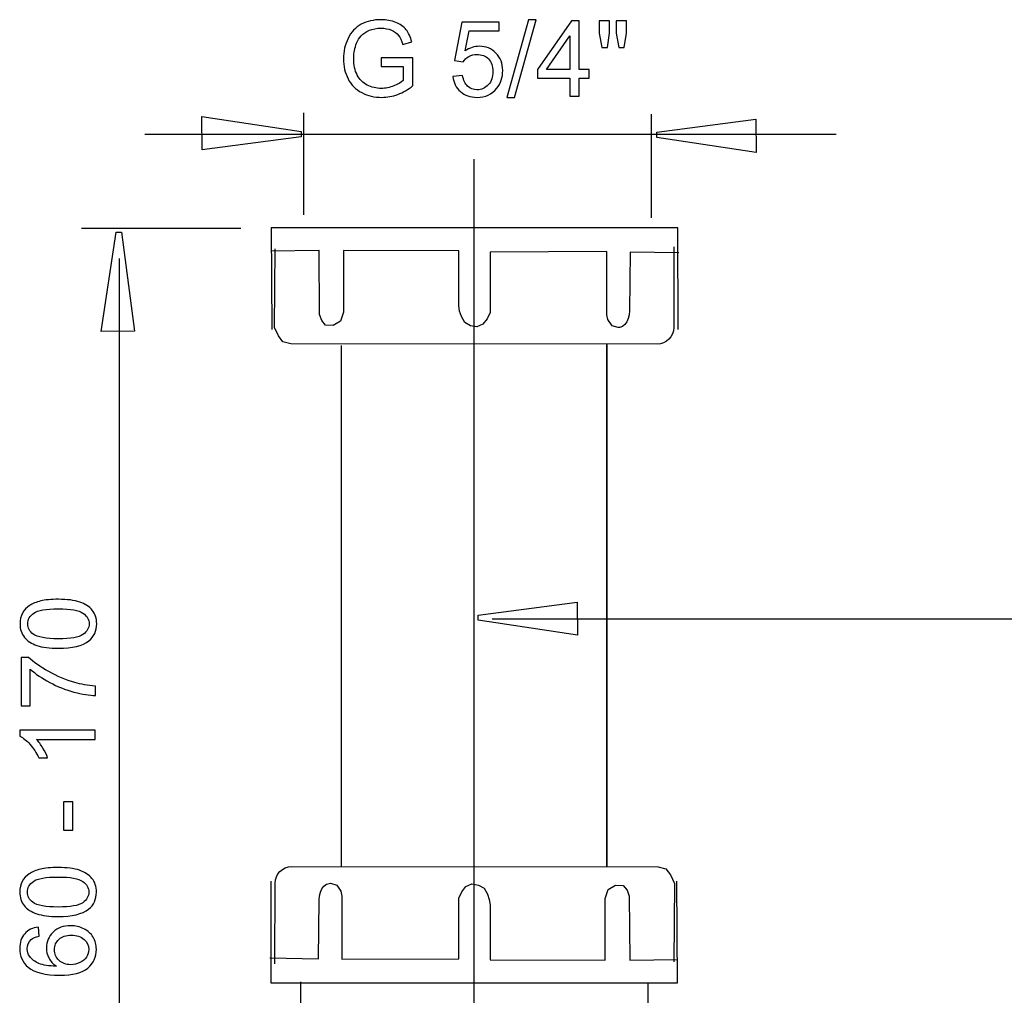
# Model space of a CAD drawing. Extents: x -45 to 31.9, y -30.8 to 36.
# Drawn here: x -45 to -15.2, y 6.5 to 36 of the extents above; entities that cross this region are included whole.
import ezdxf
from ezdxf.lldxf.tags import DXFTag

# ---------------------------------------------------------------- set-up
doc = ezdxf.new("R2010")
doc.units = 0
doc.header["$MEASUREMENT"] = 0
doc.layers.add('VRSTVA_1', color=7, linetype='CONTINUOUS')
tags = doc.linetypes.add('NEW_LINE1', pattern=[1.2, 0.5, -0.3, 0.1, -0.3]).pattern_tags.tags
tags[10:11] = [DXFTag(74, 4), DXFTag(75, 0), DXFTag(340, '0'), DXFTag(46, 1.0), DXFTag(50, 0.0), DXFTag(44, 0.0), DXFTag(45, 0.0)]
tags[8:9] = [DXFTag(74, 4), DXFTag(75, 0), DXFTag(340, '0'), DXFTag(46, 1.0), DXFTag(50, 0.0), DXFTag(44, 0.0), DXFTag(45, 0.0)]
tags[6:7] = [DXFTag(74, 4), DXFTag(75, 0), DXFTag(340, '0'), DXFTag(46, 1.0), DXFTag(50, 0.0), DXFTag(44, 0.0), DXFTag(45, 0.0)]
tags[4:5] = [DXFTag(74, 4), DXFTag(75, 0), DXFTag(340, '0'), DXFTag(46, 1.0), DXFTag(50, 0.0), DXFTag(44, 0.0), DXFTag(45, 0.0)]

msp = doc.modelspace()

# ---------------------------------------------------------------- linework, layer by layer
at = {"layer": 'VRSTVA_1', "color": 250}
for points, knots in [([(-34.0725, 34.5958), (-34.0725, 34.5958), (-34.0725, 34.862), (-34.0725, 34.862), (-34.0725, 34.862), (-34.0725, 34.862), (-33.1099, 34.8636), (-33.1099, 34.8636), (-33.1099, 34.8636), (-33.1099, 34.8636), (-33.1099, 34.0206), (-33.1099, 34.0206), (-33.1099, 34.0206), (-33.2576, 33.9026), (-33.41, 33.8143), (-33.5671, 33.7545), (-33.5671, 33.7545), (-33.7243, 33.6952), (-33.8857, 33.6656), (-34.0508, 33.6656), (-34.0508, 33.6656), (-34.2741, 33.6656), (-34.4773, 33.7132), (-34.6593, 33.809), (-34.6593, 33.809), (-34.8419, 33.9042), (-34.9795, 34.0429), (-35.0726, 34.2233), (-35.0726, 34.2233), (-35.1657, 34.4043), (-35.2123, 34.6064), (-35.2123, 34.8297), (-35.2123, 34.8297), (-35.2123, 35.0509), (-35.1657, 35.2573), (-35.0731, 35.4489), (-35.0731, 35.4489), (-34.981, 35.641), (-34.8477, 35.7833), (-34.6741, 35.8764), (-34.6741, 35.8764), (-34.5006, 35.969), (-34.3005, 36.0156), (-34.0741, 36.0156), (-34.0741, 36.0156), (-33.91, 36.0156), (-33.7613, 35.9891), (-33.6285, 35.9357), (-33.6285, 35.9357), (-33.4957, 35.8828), (-33.3914, 35.8087), (-33.3163, 35.7134), (-33.3163, 35.7134), (-33.2406, 35.6182), (-33.1835, 35.4944), (-33.1438, 35.3414), (-33.1438, 35.3414), (-33.1438, 35.3414), (-33.4152, 35.2668), (-33.4152, 35.2668), (-33.4152, 35.2668), (-33.4496, 35.3827), (-33.492, 35.4737), (-33.5422, 35.5399), (-33.5422, 35.5399), (-33.593, 35.606), (-33.6655, 35.6589), (-33.7597, 35.6986), (-33.7597, 35.6986), (-33.8534, 35.7383), (-33.9582, 35.7584), (-34.0725, 35.7584), (-34.0725, 35.7584), (-34.2101, 35.7584), (-34.3291, 35.7373), (-34.4291, 35.6955), (-34.4291, 35.6955), (-34.5297, 35.6537), (-34.6101, 35.5986), (-34.672, 35.5304), (-34.672, 35.5304), (-34.7334, 35.4621), (-34.781, 35.3875), (-34.8154, 35.3055), (-34.8154, 35.3055), (-34.8731, 35.1652), (-34.9022, 35.0128), (-34.9022, 34.8483), (-34.9022, 34.8483), (-34.9022, 34.6456), (-34.8673, 34.4763), (-34.7974, 34.3397), (-34.7974, 34.3397), (-34.7276, 34.2032), (-34.626, 34.1021), (-34.4926, 34.036), (-34.4926, 34.036), (-34.3593, 33.9698), (-34.218, 33.9365), (-34.0682, 33.9365), (-34.0682, 33.9365), (-33.9375, 33.9365), (-33.8105, 33.9619), (-33.6867, 34.0122), (-33.6867, 34.0122), (-33.5624, 34.0619), (-33.4687, 34.1154), (-33.4047, 34.1725), (-33.4047, 34.1725), (-33.4047, 34.1725), (-33.4047, 34.5958), (-33.4047, 34.5958), (-33.4047, 34.5958), (-33.4047, 34.5958), (-34.0725, 34.5958), (-34.0725, 34.5958)], [0, 0, 0, 0, 0.0333333, 0.0333333, 0.0333333, 0.0333333, 0.0666667, 0.0666667, 0.0666667, 0.0666667, 0.1, 0.1, 0.1, 0.1, 0.1333333, 0.1333333, 0.1333333, 0.1333333, 0.1666667, 0.1666667, 0.1666667, 0.1666667, 0.2, 0.2, 0.2, 0.2, 0.2333333, 0.2333333, 0.2333333, 0.2333333, 0.2666667, 0.2666667, 0.2666667, 0.2666667, 0.3, 0.3, 0.3, 0.3, 0.3333333, 0.3333333, 0.3333333, 0.3333333, 0.3666667, 0.3666667, 0.3666667, 0.3666667, 0.4, 0.4, 0.4, 0.4, 0.4333333, 0.4333333, 0.4333333, 0.4333333, 0.4666667, 0.4666667, 0.4666667, 0.4666667, 0.5, 0.5, 0.5, 0.5, 0.5333333, 0.5333333, 0.5333333, 0.5333333, 0.5666667, 0.5666667, 0.5666667, 0.5666667, 0.6, 0.6, 0.6, 0.6, 0.6333333, 0.6333333, 0.6333333, 0.6333333, 0.6666667, 0.6666667, 0.6666667, 0.6666667, 0.7, 0.7, 0.7, 0.7, 0.7333333, 0.7333333, 0.7333333, 0.7333333, 0.7666667, 0.7666667, 0.7666667, 0.7666667, 0.8, 0.8, 0.8, 0.8, 0.8333333, 0.8333333, 0.8333333, 0.8333333, 0.8666667, 0.8666667, 0.8666667, 0.8666667, 0.9, 0.9, 0.9, 0.9, 0.9333333, 0.9333333, 0.9333333, 0.9333333, 1, 1, 1, 1]), ([(-31.8976, 34.2995), (-31.8976, 34.2995), (-31.6045, 34.3244), (-31.6045, 34.3244), (-31.6045, 34.3244), (-31.5828, 34.1815), (-31.5325, 34.0746), (-31.4537, 34.0027), (-31.4537, 34.0027), (-31.3743, 33.9307), (-31.279, 33.8947), (-31.1674, 33.8947), (-31.1674, 33.8947), (-31.033, 33.8947), (-30.9192, 33.9455), (-30.8266, 34.0466), (-30.8266, 34.0466), (-30.7335, 34.1482), (-30.6869, 34.2826), (-30.6869, 34.4498), (-30.6869, 34.4498), (-30.6869, 34.6091), (-30.7314, 34.7345), (-30.8208, 34.8266), (-30.8208, 34.8266), (-30.9102, 34.9186), (-31.0272, 34.9647), (-31.1721, 34.9647), (-31.1721, 34.9647), (-31.2621, 34.9647), (-31.3431, 34.944), (-31.4156, 34.9033), (-31.4156, 34.9033), (-31.4881, 34.8625), (-31.5447, 34.8096), (-31.586, 34.7445), (-31.586, 34.7445), (-31.586, 34.7445), (-31.8479, 34.7784), (-31.8479, 34.7784), (-31.8479, 34.7784), (-31.8479, 34.7784), (-31.6278, 35.9458), (-31.6278, 35.9458), (-31.6278, 35.9458), (-31.6278, 35.9458), (-30.4975, 35.9458), (-30.4975, 35.9458), (-30.4975, 35.9458), (-30.4975, 35.9458), (-30.4975, 35.6791), (-30.4975, 35.6791), (-30.4975, 35.6791), (-30.4975, 35.6791), (-31.4045, 35.6791), (-31.4045, 35.6791), (-31.4045, 35.6791), (-31.4045, 35.6791), (-31.5272, 35.0684), (-31.5272, 35.0684), (-31.5272, 35.0684), (-31.3907, 35.1636), (-31.2473, 35.2113), (-31.0975, 35.2113), (-31.0975, 35.2113), (-30.8991, 35.2113), (-30.7319, 35.1425), (-30.5954, 35.0049), (-30.5954, 35.0049), (-30.4588, 34.8673), (-30.3906, 34.6906), (-30.3906, 34.4747), (-30.3906, 34.4747), (-30.3906, 34.2688), (-30.4509, 34.091), (-30.5705, 33.9413), (-30.5705, 33.9413), (-30.7165, 33.7576), (-30.9155, 33.6656), (-31.1674, 33.6656), (-31.1674, 33.6656), (-31.3743, 33.6656), (-31.5431, 33.7233), (-31.6738, 33.8391), (-31.6738, 33.8391), (-31.8045, 33.955), (-31.8791, 34.1085), (-31.8976, 34.2995)], [0, 0, 0, 0, 0.0434783, 0.0434783, 0.0434783, 0.0434783, 0.0869565, 0.0869565, 0.0869565, 0.0869565, 0.1304348, 0.1304348, 0.1304348, 0.1304348, 0.173913, 0.173913, 0.173913, 0.173913, 0.2173913, 0.2173913, 0.2173913, 0.2173913, 0.2608696, 0.2608696, 0.2608696, 0.2608696, 0.3043478, 0.3043478, 0.3043478, 0.3043478, 0.3478261, 0.3478261, 0.3478261, 0.3478261, 0.3913043, 0.3913043, 0.3913043, 0.3913043, 0.4347826, 0.4347826, 0.4347826, 0.4347826, 0.4782609, 0.4782609, 0.4782609, 0.4782609, 0.5217391, 0.5217391, 0.5217391, 0.5217391, 0.5652174, 0.5652174, 0.5652174, 0.5652174, 0.6086957, 0.6086957, 0.6086957, 0.6086957, 0.6521739, 0.6521739, 0.6521739, 0.6521739, 0.6956522, 0.6956522, 0.6956522, 0.6956522, 0.7391304, 0.7391304, 0.7391304, 0.7391304, 0.7826087, 0.7826087, 0.7826087, 0.7826087, 0.826087, 0.826087, 0.826087, 0.826087, 0.8695652, 0.8695652, 0.8695652, 0.8695652, 0.9130435, 0.9130435, 0.9130435, 0.9130435, 1, 1, 1, 1]), ([(-30.2636, 33.6656), (-30.2636, 33.6656), (-29.6048, 36.0156), (-29.6048, 36.0156), (-29.6048, 36.0156), (-29.6048, 36.0156), (-29.3815, 36.0156), (-29.3815, 36.0156), (-29.3815, 36.0156), (-29.3815, 36.0156), (-30.0387, 33.6656), (-30.0387, 33.6656), (-30.0387, 33.6656), (-30.0387, 33.6656), (-30.2636, 33.6656), (-30.2636, 33.6656)], [0, 0, 0, 0, 0.2, 0.2, 0.2, 0.2, 0.4, 0.4, 0.4, 0.4, 0.6, 0.6, 0.6, 0.6, 1, 1, 1, 1]), ([(-28.3554, 33.7042), (-28.3554, 33.7042), (-28.3554, 34.2482), (-28.3554, 34.2482), (-28.3554, 34.2482), (-28.3554, 34.2482), (-29.3413, 34.2482), (-29.3413, 34.2482), (-29.3413, 34.2482), (-29.3413, 34.2482), (-29.3413, 34.5043), (-29.3413, 34.5043), (-29.3413, 34.5043), (-29.3413, 34.5043), (-28.3041, 35.977), (-28.3041, 35.977), (-28.3041, 35.977), (-28.3041, 35.977), (-28.076, 35.977), (-28.076, 35.977), (-28.076, 35.977), (-28.076, 35.977), (-28.076, 34.5043), (-28.076, 34.5043), (-28.076, 34.5043), (-28.076, 34.5043), (-27.7691, 34.5043), (-27.7691, 34.5043), (-27.7691, 34.5043), (-27.7691, 34.5043), (-27.7691, 34.2482), (-27.7691, 34.2482), (-27.7691, 34.2482), (-27.7691, 34.2482), (-28.076, 34.2482), (-28.076, 34.2482), (-28.076, 34.2482), (-28.076, 34.2482), (-28.076, 33.7042), (-28.076, 33.7042), (-28.076, 33.7042), (-28.076, 33.7042), (-28.3554, 33.7042), (-28.3554, 33.7042)], [0, 0, 0, 0, 0.0833333, 0.0833333, 0.0833333, 0.0833333, 0.1666667, 0.1666667, 0.1666667, 0.1666667, 0.25, 0.25, 0.25, 0.25, 0.3333333, 0.3333333, 0.3333333, 0.3333333, 0.4166667, 0.4166667, 0.4166667, 0.4166667, 0.5, 0.5, 0.5, 0.5, 0.5833333, 0.5833333, 0.5833333, 0.5833333, 0.6666667, 0.6666667, 0.6666667, 0.6666667, 0.75, 0.75, 0.75, 0.75, 0.8333333, 0.8333333, 0.8333333, 0.8333333, 1, 1, 1, 1]), ([(-27.3924, 35.1721), (-27.3924, 35.1721), (-27.4702, 35.605), (-27.4702, 35.605), (-27.4702, 35.605), (-27.4702, 35.605), (-27.4702, 35.977), (-27.4702, 35.977), (-27.4702, 35.977), (-27.4702, 35.977), (-27.1521, 35.977), (-27.1521, 35.977), (-27.1521, 35.977), (-27.1521, 35.977), (-27.1521, 35.605), (-27.1521, 35.605), (-27.1521, 35.605), (-27.1521, 35.605), (-27.222, 35.1721), (-27.222, 35.1721), (-27.222, 35.1721), (-27.222, 35.1721), (-27.3924, 35.1721), (-27.3924, 35.1721)], [0, 0, 0, 0, 0.1428571, 0.1428571, 0.1428571, 0.1428571, 0.2857143, 0.2857143, 0.2857143, 0.2857143, 0.4285714, 0.4285714, 0.4285714, 0.4285714, 0.5714286, 0.5714286, 0.5714286, 0.5714286, 0.7142857, 0.7142857, 0.7142857, 0.7142857, 1, 1, 1, 1]), ([(-26.8791, 35.1721), (-26.8791, 35.1721), (-26.9553, 35.605), (-26.9553, 35.605), (-26.9553, 35.605), (-26.9553, 35.605), (-26.9553, 35.977), (-26.9553, 35.977), (-26.9553, 35.977), (-26.9553, 35.977), (-26.6373, 35.977), (-26.6373, 35.977), (-26.6373, 35.977), (-26.6373, 35.977), (-26.6373, 35.605), (-26.6373, 35.605), (-26.6373, 35.605), (-26.6373, 35.605), (-26.7119, 35.1721), (-26.7119, 35.1721), (-26.7119, 35.1721), (-26.7119, 35.1721), (-26.8791, 35.1721), (-26.8791, 35.1721)], [0, 0, 0, 0, 0.1428571, 0.1428571, 0.1428571, 0.1428571, 0.2857143, 0.2857143, 0.2857143, 0.2857143, 0.4285714, 0.4285714, 0.4285714, 0.4285714, 0.5714286, 0.5714286, 0.5714286, 0.5714286, 0.7142857, 0.7142857, 0.7142857, 0.7142857, 1, 1, 1, 1]), ([(-28.3554, 34.5043), (-28.3554, 34.5043), (-28.3554, 35.5288), (-28.3554, 35.5288), (-28.3554, 35.5288), (-28.3554, 35.5288), (-29.0666, 34.5043), (-29.0666, 34.5043), (-29.0666, 34.5043), (-29.0666, 34.5043), (-28.3554, 34.5043), (-28.3554, 34.5043)], [0, 0, 0, 0, 0.25, 0.25, 0.25, 0.25, 0.5, 0.5, 0.5, 0.5, 1, 1, 1, 1]), ([(-39.4895, 32.0805), (-39.4895, 32.0805), (-36.4902, 32.4744), (-36.4902, 32.4744), (-36.4902, 32.4744), (-36.4902, 32.4744), (-36.4909, 32.6327), (-36.4909, 32.6327), (-36.4909, 32.6327), (-36.4909, 32.6327), (-39.4996, 33.0874), (-39.4996, 33.0874), (-39.4996, 33.0874), (-39.4996, 33.0874), (-39.4895, 32.0805), (-39.4895, 32.0805)], [0, 0, 0, 0, 0.2, 0.2, 0.2, 0.2, 0.4, 0.4, 0.4, 0.4, 0.6, 0.6, 0.6, 0.6, 1, 1, 1, 1]), ([(-22.7294, 33.0058), (-22.7294, 33.0058), (-25.7287, 32.6118), (-25.7287, 32.6118), (-25.7287, 32.6118), (-25.7287, 32.6118), (-25.728, 32.4535), (-25.728, 32.4535), (-25.728, 32.4535), (-25.728, 32.4535), (-22.7193, 31.9988), (-22.7193, 31.9988), (-22.7193, 31.9988), (-22.7193, 31.9988), (-22.7294, 33.0058), (-22.7294, 33.0058)], [0, 0, 0, 0, 0.2, 0.2, 0.2, 0.2, 0.4, 0.4, 0.4, 0.4, 0.6, 0.6, 0.6, 0.6, 1, 1, 1, 1]), ([(-41.5388, 26.5873), (-41.5388, 26.5873), (-41.9327, 29.5866), (-41.9327, 29.5866), (-41.9327, 29.5866), (-41.9327, 29.5866), (-42.091, 29.5859), (-42.091, 29.5859), (-42.091, 29.5859), (-42.091, 29.5859), (-42.5457, 26.5772), (-42.5457, 26.5772), (-42.5457, 26.5772), (-42.5457, 26.5772), (-41.5388, 26.5873), (-41.5388, 26.5873)], [0, 0, 0, 0, 0.2, 0.2, 0.2, 0.2, 0.4, 0.4, 0.4, 0.4, 0.6, 0.6, 0.6, 0.6, 1, 1, 1, 1]), ([(-25.0823, 26.6386), (-25.0823, 26.6386), (-25.0875, 29.7148), (-25.0875, 29.7148), (-25.0875, 29.7148), (-25.0875, 29.7148), (-37.3981, 29.7148), (-37.3981, 29.7148), (-37.3981, 29.7148), (-37.3981, 29.7148), (-37.3797, 26.6386), (-37.3797, 26.6386)], [0, 0, 0, 0, 0.25, 0.25, 0.25, 0.25, 0.5, 0.5, 0.5, 0.5, 1, 1, 1, 1]), ([(-25.058, 28.9618), (-25.058, 28.9618), (-26.5297, 28.9846), (-26.5297, 28.9846), (-26.5297, 28.9846), (-26.5297, 28.9846), (-26.5496, 27.2024), (-26.5496, 27.2024), (-26.5496, 27.2024), (-26.5496, 27.2024), (-26.559, 27.0824), (-26.559, 27.0824), (-26.559, 27.0824), (-26.559, 27.0824), (-26.587, 26.9691), (-26.587, 26.9691), (-26.587, 26.9691), (-26.587, 26.9691), (-26.6324, 26.8694), (-26.6324, 26.8694), (-26.6324, 26.8694), (-26.6324, 26.8694), (-26.6931, 26.7889), (-26.6931, 26.7889), (-26.6931, 26.7889), (-26.6931, 26.7889), (-26.7663, 26.7326), (-26.7663, 26.7326), (-26.7663, 26.7326), (-26.7663, 26.7326), (-26.8478, 26.7036), (-26.8478, 26.7036), (-26.8478, 26.7036), (-26.8478, 26.7036), (-26.8902, 26.7001), (-26.8902, 26.7001), (-26.8902, 26.7001), (-26.8902, 26.7001), (-27.0777, 26.7551), (-27.0777, 26.7551), (-27.0777, 26.7551), (-27.0777, 26.7551), (-27.2031, 26.9379), (-27.2031, 26.9379), (-27.2031, 26.9379), (-27.2031, 26.9379), (-27.2373, 27.0866), (-27.2373, 27.0866), (-27.2373, 27.0866), (-27.2373, 27.0866), (-27.2373, 28.9962), (-27.2373, 28.9962), (-27.2373, 28.9962), (-27.2373, 28.9962), (-30.7747, 28.9846), (-30.7747, 28.9846), (-30.7747, 28.9846), (-30.7747, 28.9846), (-30.7747, 27.1553), (-30.7747, 27.1553), (-30.7747, 27.1553), (-30.7747, 27.1553), (-30.8659, 26.9609), (-30.8659, 26.9609), (-30.8659, 26.9609), (-30.8659, 26.9609), (-30.9914, 26.8008), (-30.9914, 26.8008), (-30.9914, 26.8008), (-30.9914, 26.8008), (-31.1738, 26.7207), (-31.1738, 26.7207), (-31.1738, 26.7207), (-31.1738, 26.7207), (-31.368, 26.7551), (-31.368, 26.7551), (-31.368, 26.7551), (-31.368, 26.7551), (-31.5391, 26.8464), (-31.5391, 26.8464), (-31.5391, 26.8464), (-31.5391, 26.8464), (-31.6417, 27.0294), (-31.6417, 27.0294), (-31.6417, 27.0294), (-31.6417, 27.0294), (-31.6987, 27.1895), (-31.6987, 27.1895), (-31.6987, 27.1895), (-31.6987, 27.1895), (-31.7215, 27.3611), (-31.7215, 27.3611), (-31.7215, 27.3611), (-31.7215, 27.3611), (-31.7215, 29.0191), (-31.7215, 29.0191), (-31.7215, 29.0191), (-31.7215, 29.0191), (-35.209, 29.0255), (-35.209, 29.0255), (-35.209, 29.0255), (-35.209, 29.0255), (-35.209, 27.161), (-35.209, 27.161), (-35.209, 27.161), (-35.209, 27.161), (-35.3, 26.887), (-35.3, 26.887), (-35.3, 26.887), (-35.3, 26.887), (-35.5212, 26.7566), (-35.5212, 26.7566), (-35.5212, 26.7566), (-35.5212, 26.7566), (-35.7555, 26.7698), (-35.7555, 26.7698), (-35.7555, 26.7698), (-35.7555, 26.7698), (-35.8725, 26.9131), (-35.8725, 26.9131), (-35.8725, 26.9131), (-35.8725, 26.9131), (-35.9377, 27.0958), (-35.9377, 27.0958), (-35.9377, 27.0958), (-35.9377, 27.0958), (-35.9506, 29.0255), (-35.9506, 29.0255), (-35.9506, 29.0255), (-35.9506, 29.0255), (-37.408, 29.0124), (-37.408, 29.0124)], [0, 0, 0, 0, 0.0294118, 0.0294118, 0.0294118, 0.0294118, 0.0588235, 0.0588235, 0.0588235, 0.0588235, 0.0882353, 0.0882353, 0.0882353, 0.0882353, 0.1176471, 0.1176471, 0.1176471, 0.1176471, 0.1470588, 0.1470588, 0.1470588, 0.1470588, 0.1764706, 0.1764706, 0.1764706, 0.1764706, 0.2058824, 0.2058824, 0.2058824, 0.2058824, 0.2352941, 0.2352941, 0.2352941, 0.2352941, 0.2647059, 0.2647059, 0.2647059, 0.2647059, 0.2941176, 0.2941176, 0.2941176, 0.2941176, 0.3235294, 0.3235294, 0.3235294, 0.3235294, 0.3529412, 0.3529412, 0.3529412, 0.3529412, 0.3823529, 0.3823529, 0.3823529, 0.3823529, 0.4117647, 0.4117647, 0.4117647, 0.4117647, 0.4411765, 0.4411765, 0.4411765, 0.4411765, 0.4705882, 0.4705882, 0.4705882, 0.4705882, 0.5, 0.5, 0.5, 0.5, 0.5294118, 0.5294118, 0.5294118, 0.5294118, 0.5588235, 0.5588235, 0.5588235, 0.5588235, 0.5882353, 0.5882353, 0.5882353, 0.5882353, 0.6176471, 0.6176471, 0.6176471, 0.6176471, 0.6470588, 0.6470588, 0.6470588, 0.6470588, 0.6764706, 0.6764706, 0.6764706, 0.6764706, 0.7058824, 0.7058824, 0.7058824, 0.7058824, 0.7352941, 0.7352941, 0.7352941, 0.7352941, 0.7647059, 0.7647059, 0.7647059, 0.7647059, 0.7941176, 0.7941176, 0.7941176, 0.7941176, 0.8235294, 0.8235294, 0.8235294, 0.8235294, 0.8529412, 0.8529412, 0.8529412, 0.8529412, 0.8823529, 0.8823529, 0.8823529, 0.8823529, 0.9117647, 0.9117647, 0.9117647, 0.9117647, 0.9411765, 0.9411765, 0.9411765, 0.9411765, 1, 1, 1, 1]), ([(-25.2045, 29.143), (-25.2045, 29.143), (-25.2132, 26.7001), (-25.2132, 26.7001), (-25.2132, 26.7001), (-25.2132, 26.4224), (-25.438, 26.1975), (-25.7155, 26.1975), (-25.7155, 26.1975), (-25.7155, 26.1975), (-36.808, 26.2074), (-36.808, 26.2074), (-36.808, 26.2074), (-36.808, 26.2074), (-37.046, 26.2669), (-37.046, 26.2669), (-37.046, 26.2669), (-37.046, 26.2669), (-37.1848, 26.4455), (-37.1848, 26.4455), (-37.1848, 26.4455), (-37.1848, 26.4455), (-37.3039, 26.7033), (-37.3039, 26.7033), (-37.3039, 26.7033), (-37.3039, 26.7033), (-37.284, 29.0835), (-37.284, 29.0835)], [0, 0, 0, 0, 0.125, 0.125, 0.125, 0.125, 0.25, 0.25, 0.25, 0.25, 0.375, 0.375, 0.375, 0.375, 0.5, 0.5, 0.5, 0.5, 0.625, 0.625, 0.625, 0.625, 0.75, 0.75, 0.75, 0.75, 1, 1, 1, 1]), ([(-27.2346, 26.2109), (-27.2346, 26.2109), (-27.2346, 26.141), (-27.2346, 26.141), (-27.2346, 26.141), (-27.2346, 26.141), (-27.2346, 26.0324), (-27.2346, 26.0324), (-27.2346, 26.0324), (-27.2346, 26.0324), (-27.2346, 10.3818), (-27.2346, 10.3818), (-27.2346, 10.3818), (-27.2346, 10.3818), (-27.2346, 26.2109), (-27.2346, 26.2109)], [0, 0, 0, 0, 0.2, 0.2, 0.2, 0.2, 0.4, 0.4, 0.4, 0.4, 0.6, 0.6, 0.6, 0.6, 1, 1, 1, 1]), ([(-43.8456, 16.9916), (-44.1144, 16.9918), (-44.3307, 17.0196), (-44.4942, 17.0752), (-44.4942, 17.0752), (-44.6582, 17.1305), (-44.7845, 17.2131), (-44.8733, 17.3222), (-44.8733, 17.3222), (-44.9621, 17.4313), (-45.0065, 17.5684), (-45.0063, 17.7335), (-45.0063, 17.7335), (-45.0062, 17.8557), (-44.9812, 17.9626), (-44.9319, 18.0547), (-44.9319, 18.0547), (-44.8831, 18.1467), (-44.8121, 18.2222), (-44.7194, 18.2826), (-44.7194, 18.2826), (-44.6268, 18.3423), (-44.514, 18.3892), (-44.3812, 18.4229), (-44.3812, 18.4229), (-44.2484, 18.4572), (-44.0694, 18.474), (-43.844, 18.4737), (-43.844, 18.4737), (-43.5773, 18.4735), (-43.3625, 18.4457), (-43.1985, 18.391), (-43.1985, 18.391), (-43.0346, 18.3358), (-42.9082, 18.2537), (-42.8189, 18.1446), (-42.8189, 18.1446), (-42.7295, 18.0355), (-42.6852, 17.8979), (-42.6854, 17.7312), (-42.6854, 17.7312), (-42.6856, 17.5121), (-42.7641, 17.3401), (-42.9214, 17.2155), (-42.9214, 17.2155), (-43.1105, 17.0659), (-43.4191, 16.9911), (-43.8456, 16.9916)], [0, 0, 0, 0, 0.0769231, 0.0769231, 0.0769231, 0.0769231, 0.1538462, 0.1538462, 0.1538462, 0.1538462, 0.2307692, 0.2307692, 0.2307692, 0.2307692, 0.3076923, 0.3076923, 0.3076923, 0.3076923, 0.3846154, 0.3846154, 0.3846154, 0.3846154, 0.4615385, 0.4615385, 0.4615385, 0.4615385, 0.5384615, 0.5384615, 0.5384615, 0.5384615, 0.6153846, 0.6153846, 0.6153846, 0.6153846, 0.6923077, 0.6923077, 0.6923077, 0.6923077, 0.7692308, 0.7692308, 0.7692308, 0.7692308, 0.8461538, 0.8461538, 0.8461538, 0.8461538, 1, 1, 1, 1]), ([(-43.8453, 17.2784), (-43.4722, 17.278), (-43.2239, 17.3216), (-43.1, 17.4088), (-43.1, 17.4088), (-42.9767, 17.496), (-42.9146, 17.6033), (-42.9145, 17.7314), (-42.9145, 17.7314), (-42.9144, 17.86), (-42.9767, 17.9675), (-43.1005, 18.0549), (-43.1005, 18.0549), (-43.2242, 18.1423), (-43.4723, 18.1866), (-43.8443, 18.1869), (-43.8443, 18.1869), (-44.2184, 18.1873), (-44.4672, 18.1436), (-44.5901, 18.0564), (-44.5901, 18.0564), (-44.7135, 17.9692), (-44.775, 17.8608), (-44.7751, 17.7307), (-44.7751, 17.7307), (-44.7752, 17.6021), (-44.7207, 17.4999), (-44.6124, 17.423), (-44.6124, 17.423), (-44.4744, 17.3271), (-44.2183, 17.2787), (-43.8453, 17.2784)], [0, 0, 0, 0, 0.1111111, 0.1111111, 0.1111111, 0.1111111, 0.2222222, 0.2222222, 0.2222222, 0.2222222, 0.3333333, 0.3333333, 0.3333333, 0.3333333, 0.4444444, 0.4444444, 0.4444444, 0.4444444, 0.5555556, 0.5555556, 0.5555556, 0.5555556, 0.6666667, 0.6666667, 0.6666667, 0.6666667, 0.7777778, 0.7777778, 0.7777778, 0.7777778, 1, 1, 1, 1]), ([(-28.1323, 18.3908), (-28.1323, 18.3908), (-31.1316, 17.9969), (-31.1316, 17.9969), (-31.1316, 17.9969), (-31.1316, 17.9969), (-31.1309, 17.8386), (-31.1309, 17.8386), (-31.1309, 17.8386), (-31.1309, 17.8386), (-28.1222, 17.3839), (-28.1222, 17.3839), (-28.1222, 17.3839), (-28.1222, 17.3839), (-28.1323, 18.3908), (-28.1323, 18.3908)], [0, 0, 0, 0, 0.2, 0.2, 0.2, 0.2, 0.4, 0.4, 0.4, 0.4, 0.6, 0.6, 0.6, 0.6, 1, 1, 1, 1]), ([(-44.7015, 15.2451), (-44.7015, 15.2451), (-44.9697, 15.2454), (-44.9697, 15.2454), (-44.9697, 15.2454), (-44.9697, 15.2454), (-44.9682, 16.7165), (-44.9682, 16.7165), (-44.9682, 16.7165), (-44.9682, 16.7165), (-44.7513, 16.7163), (-44.7513, 16.7163), (-44.7513, 16.7163), (-44.5974, 16.5716), (-44.3928, 16.428), (-44.1378, 16.2855), (-44.1378, 16.2855), (-43.8829, 16.1433), (-43.6201, 16.033), (-43.3507, 15.9554), (-43.3507, 15.9554), (-43.1603, 15.8991), (-42.9524, 15.8635), (-42.726, 15.8479), (-42.726, 15.8479), (-42.726, 15.8479), (-42.7262, 15.5611), (-42.7262, 15.5611), (-42.7262, 15.5611), (-42.9051, 15.5645), (-43.121, 15.5996), (-43.3743, 15.6671), (-43.3743, 15.6671), (-43.6273, 15.7345), (-43.8716, 15.8311), (-44.1064, 15.9567), (-44.1064, 15.9567), (-44.3412, 16.083), (-44.5396, 16.2165), (-44.7003, 16.3585), (-44.7003, 16.3585), (-44.7003, 16.3585), (-44.7015, 15.2451), (-44.7015, 15.2451)], [0, 0, 0, 0, 0.0833333, 0.0833333, 0.0833333, 0.0833333, 0.1666667, 0.1666667, 0.1666667, 0.1666667, 0.25, 0.25, 0.25, 0.25, 0.3333333, 0.3333333, 0.3333333, 0.3333333, 0.4166667, 0.4166667, 0.4166667, 0.4166667, 0.5, 0.5, 0.5, 0.5, 0.5833333, 0.5833333, 0.5833333, 0.5833333, 0.6666667, 0.6666667, 0.6666667, 0.6666667, 0.75, 0.75, 0.75, 0.75, 0.8333333, 0.8333333, 0.8333333, 0.8333333, 1, 1, 1, 1]), ([(-42.7273, 14.5097), (-42.7273, 14.5097), (-42.7276, 14.2308), (-42.7276, 14.2308), (-42.7276, 14.2308), (-42.7276, 14.2308), (-44.5056, 14.2326), (-44.5056, 14.2326), (-44.5056, 14.2326), (-44.4417, 14.1654), (-44.3777, 14.0775), (-44.3138, 13.9684), (-44.3138, 13.9684), (-44.2499, 13.8588), (-44.2018, 13.7608), (-44.1702, 13.674), (-44.1702, 13.674), (-44.1702, 13.674), (-44.4395, 13.6743), (-44.4395, 13.6743), (-44.4395, 13.6743), (-44.5129, 13.8305), (-44.6017, 13.9671), (-44.7058, 14.0841), (-44.7058, 14.0841), (-44.8104, 14.2006), (-44.9115, 14.2838), (-45.0098, 14.3326), (-45.0098, 14.3326), (-45.0098, 14.3326), (-45.0096, 14.512), (-45.0096, 14.512), (-45.0096, 14.512), (-45.0096, 14.512), (-42.7273, 14.5097), (-42.7273, 14.5097)], [0, 0, 0, 0, 0.1, 0.1, 0.1, 0.1, 0.2, 0.2, 0.2, 0.2, 0.3, 0.3, 0.3, 0.3, 0.4, 0.4, 0.4, 0.4, 0.5, 0.5, 0.5, 0.5, 0.6, 0.6, 0.6, 0.6, 0.7, 0.7, 0.7, 0.7, 0.8, 0.8, 0.8, 0.8, 1, 1, 1, 1]), ([(-43.4125, 11.4888), (-43.4125, 11.4888), (-43.693, 11.4891), (-43.693, 11.4891), (-43.693, 11.4891), (-43.693, 11.4891), (-43.6922, 12.3469), (-43.6922, 12.3469), (-43.6922, 12.3469), (-43.6922, 12.3469), (-43.4117, 12.3466), (-43.4117, 12.3466), (-43.4117, 12.3466), (-43.4117, 12.3466), (-43.4125, 11.4888), (-43.4125, 11.4888)], [0, 0, 0, 0, 0.2, 0.2, 0.2, 0.2, 0.4, 0.4, 0.4, 0.4, 0.6, 0.6, 0.6, 0.6, 1, 1, 1, 1]), ([(-43.8539, 8.8727), (-44.1227, 8.8729), (-44.3391, 8.9007), (-44.5026, 8.9563), (-44.5026, 8.9563), (-44.6666, 9.0116), (-44.7929, 9.0942), (-44.8817, 9.2033), (-44.8817, 9.2033), (-44.9705, 9.3124), (-45.0148, 9.4496), (-45.0147, 9.6147), (-45.0147, 9.6147), (-45.0145, 9.7369), (-44.9895, 9.8437), (-44.9402, 9.9358), (-44.9402, 9.9358), (-44.8914, 10.0278), (-44.8205, 10.1034), (-44.7278, 10.1637), (-44.7278, 10.1637), (-44.6351, 10.2234), (-44.5224, 10.2703), (-44.3896, 10.304), (-44.3896, 10.304), (-44.2567, 10.3383), (-44.0778, 10.3551), (-43.8524, 10.3549), (-43.8524, 10.3549), (-43.5857, 10.3546), (-43.3708, 10.3268), (-43.2069, 10.2721), (-43.2069, 10.2721), (-43.043, 10.2169), (-42.9165, 10.1348), (-42.8273, 10.0257), (-42.8273, 10.0257), (-42.7379, 9.9166), (-42.6936, 9.779), (-42.6938, 9.6123), (-42.6938, 9.6123), (-42.694, 9.3932), (-42.7725, 9.2212), (-42.9298, 9.0966), (-42.9298, 9.0966), (-43.1189, 8.947), (-43.4274, 8.8722), (-43.8539, 8.8727)], [0, 0, 0, 0, 0.0769231, 0.0769231, 0.0769231, 0.0769231, 0.1538462, 0.1538462, 0.1538462, 0.1538462, 0.2307692, 0.2307692, 0.2307692, 0.2307692, 0.3076923, 0.3076923, 0.3076923, 0.3076923, 0.3846154, 0.3846154, 0.3846154, 0.3846154, 0.4615385, 0.4615385, 0.4615385, 0.4615385, 0.5384615, 0.5384615, 0.5384615, 0.5384615, 0.6153846, 0.6153846, 0.6153846, 0.6153846, 0.6923077, 0.6923077, 0.6923077, 0.6923077, 0.7692308, 0.7692308, 0.7692308, 0.7692308, 0.8461538, 0.8461538, 0.8461538, 0.8461538, 1, 1, 1, 1]), ([(-37.2917, 7.4368), (-37.2917, 7.4368), (-37.283, 9.8797), (-37.283, 9.8797), (-37.283, 9.8797), (-37.283, 10.1574), (-37.0581, 10.3823), (-36.7807, 10.3823), (-36.7807, 10.3823), (-36.7807, 10.3823), (-25.6882, 10.3724), (-25.6882, 10.3724), (-25.6882, 10.3724), (-25.6882, 10.3724), (-25.4502, 10.3129), (-25.4502, 10.3129), (-25.4502, 10.3129), (-25.4502, 10.3129), (-25.3114, 10.1344), (-25.3114, 10.1344), (-25.3114, 10.1344), (-25.3114, 10.1344), (-25.1923, 9.8765), (-25.1923, 9.8765), (-25.1923, 9.8765), (-25.1923, 9.8765), (-25.2122, 7.4963), (-25.2122, 7.4963)], [0, 0, 0, 0, 0.125, 0.125, 0.125, 0.125, 0.25, 0.25, 0.25, 0.25, 0.375, 0.375, 0.375, 0.375, 0.5, 0.5, 0.5, 0.5, 0.625, 0.625, 0.625, 0.625, 0.75, 0.75, 0.75, 0.75, 1, 1, 1, 1]), ([(-43.8536, 9.1595), (-43.4805, 9.1591), (-43.2323, 9.2027), (-43.1084, 9.2899), (-43.1084, 9.2899), (-42.985, 9.3771), (-42.923, 9.4844), (-42.9229, 9.6125), (-42.9229, 9.6125), (-42.9227, 9.7411), (-42.985, 9.8486), (-43.1088, 9.936), (-43.1088, 9.936), (-43.2326, 10.0234), (-43.4807, 10.0677), (-43.8527, 10.0681), (-43.8527, 10.0681), (-44.2268, 10.0684), (-44.4756, 10.0247), (-44.5984, 9.9375), (-44.5984, 9.9375), (-44.7218, 9.8503), (-44.7833, 9.7419), (-44.7835, 9.6118), (-44.7835, 9.6118), (-44.7836, 9.4832), (-44.7291, 9.381), (-44.6208, 9.3041), (-44.6208, 9.3041), (-44.4828, 9.2082), (-44.2266, 9.1598), (-43.8536, 9.1595)], [0, 0, 0, 0, 0.1111111, 0.1111111, 0.1111111, 0.1111111, 0.2222222, 0.2222222, 0.2222222, 0.2222222, 0.3333333, 0.3333333, 0.3333333, 0.3333333, 0.4444444, 0.4444444, 0.4444444, 0.4444444, 0.5555556, 0.5555556, 0.5555556, 0.5555556, 0.6666667, 0.6666667, 0.6666667, 0.6666667, 0.7777778, 0.7777778, 0.7777778, 0.7777778, 1, 1, 1, 1]), ([(-37.4382, 7.618), (-37.4382, 7.618), (-35.9665, 7.5952), (-35.9665, 7.5952), (-35.9665, 7.5952), (-35.9665, 7.5952), (-35.9466, 9.3774), (-35.9466, 9.3774), (-35.9466, 9.3774), (-35.9466, 9.3774), (-35.9372, 9.4974), (-35.9372, 9.4974), (-35.9372, 9.4974), (-35.9372, 9.4974), (-35.9092, 9.6107), (-35.9092, 9.6107), (-35.9092, 9.6107), (-35.9092, 9.6107), (-35.8638, 9.7104), (-35.8638, 9.7104), (-35.8638, 9.7104), (-35.8638, 9.7104), (-35.8031, 9.791), (-35.8031, 9.791), (-35.8031, 9.791), (-35.8031, 9.791), (-35.7299, 9.8472), (-35.7299, 9.8472), (-35.7299, 9.8472), (-35.7299, 9.8472), (-35.6484, 9.8763), (-35.6484, 9.8763), (-35.6484, 9.8763), (-35.6484, 9.8763), (-35.606, 9.8797), (-35.606, 9.8797), (-35.606, 9.8797), (-35.606, 9.8797), (-35.4185, 9.8247), (-35.4185, 9.8247), (-35.4185, 9.8247), (-35.4185, 9.8247), (-35.2931, 9.642), (-35.2931, 9.642), (-35.2931, 9.642), (-35.2931, 9.642), (-35.2589, 9.4932), (-35.2589, 9.4932), (-35.2589, 9.4932), (-35.2589, 9.4932), (-35.2589, 7.5836), (-35.2589, 7.5836), (-35.2589, 7.5836), (-35.2589, 7.5836), (-31.7215, 7.5952), (-31.7215, 7.5952), (-31.7215, 7.5952), (-31.7215, 7.5952), (-31.7215, 9.4245), (-31.7215, 9.4245), (-31.7215, 9.4245), (-31.7215, 9.4245), (-31.6303, 9.6189), (-31.6303, 9.6189), (-31.6303, 9.6189), (-31.6303, 9.6189), (-31.5048, 9.7791), (-31.5048, 9.7791), (-31.5048, 9.7791), (-31.5048, 9.7791), (-31.3224, 9.8591), (-31.3224, 9.8591), (-31.3224, 9.8591), (-31.3224, 9.8591), (-31.1282, 9.8247), (-31.1282, 9.8247), (-31.1282, 9.8247), (-31.1282, 9.8247), (-30.9571, 9.7334), (-30.9571, 9.7334), (-30.9571, 9.7334), (-30.9571, 9.7334), (-30.8545, 9.5505), (-30.8545, 9.5505), (-30.8545, 9.5505), (-30.8545, 9.5505), (-30.7975, 9.3903), (-30.7975, 9.3903), (-30.7975, 9.3903), (-30.7975, 9.3903), (-30.7747, 9.2187), (-30.7747, 9.2187), (-30.7747, 9.2187), (-30.7747, 9.2187), (-30.7747, 7.5608), (-30.7747, 7.5608), (-30.7747, 7.5608), (-30.7747, 7.5608), (-27.2872, 7.5543), (-27.2872, 7.5543), (-27.2872, 7.5543), (-27.2872, 7.5543), (-27.2872, 9.4188), (-27.2872, 9.4188), (-27.2872, 9.4188), (-27.2872, 9.4188), (-27.1962, 9.6928), (-27.1962, 9.6928), (-27.1962, 9.6928), (-27.1962, 9.6928), (-26.975, 9.8232), (-26.975, 9.8232), (-26.975, 9.8232), (-26.975, 9.8232), (-26.7407, 9.8101), (-26.7407, 9.8101), (-26.7407, 9.8101), (-26.7407, 9.8101), (-26.6237, 9.6667), (-26.6237, 9.6667), (-26.6237, 9.6667), (-26.6237, 9.6667), (-26.5585, 9.484), (-26.5585, 9.484), (-26.5585, 9.484), (-26.5585, 9.484), (-26.5456, 7.5543), (-26.5456, 7.5543), (-26.5456, 7.5543), (-26.5456, 7.5543), (-25.0882, 7.5675), (-25.0882, 7.5675)], [0, 0, 0, 0, 0.0294118, 0.0294118, 0.0294118, 0.0294118, 0.0588235, 0.0588235, 0.0588235, 0.0588235, 0.0882353, 0.0882353, 0.0882353, 0.0882353, 0.1176471, 0.1176471, 0.1176471, 0.1176471, 0.1470588, 0.1470588, 0.1470588, 0.1470588, 0.1764706, 0.1764706, 0.1764706, 0.1764706, 0.2058824, 0.2058824, 0.2058824, 0.2058824, 0.2352941, 0.2352941, 0.2352941, 0.2352941, 0.2647059, 0.2647059, 0.2647059, 0.2647059, 0.2941176, 0.2941176, 0.2941176, 0.2941176, 0.3235294, 0.3235294, 0.3235294, 0.3235294, 0.3529412, 0.3529412, 0.3529412, 0.3529412, 0.3823529, 0.3823529, 0.3823529, 0.3823529, 0.4117647, 0.4117647, 0.4117647, 0.4117647, 0.4411765, 0.4411765, 0.4411765, 0.4411765, 0.4705882, 0.4705882, 0.4705882, 0.4705882, 0.5, 0.5, 0.5, 0.5, 0.5294118, 0.5294118, 0.5294118, 0.5294118, 0.5588235, 0.5588235, 0.5588235, 0.5588235, 0.5882353, 0.5882353, 0.5882353, 0.5882353, 0.6176471, 0.6176471, 0.6176471, 0.6176471, 0.6470588, 0.6470588, 0.6470588, 0.6470588, 0.6764706, 0.6764706, 0.6764706, 0.6764706, 0.7058824, 0.7058824, 0.7058824, 0.7058824, 0.7352941, 0.7352941, 0.7352941, 0.7352941, 0.7647059, 0.7647059, 0.7647059, 0.7647059, 0.7941176, 0.7941176, 0.7941176, 0.7941176, 0.8235294, 0.8235294, 0.8235294, 0.8235294, 0.8529412, 0.8529412, 0.8529412, 0.8529412, 0.8823529, 0.8823529, 0.8823529, 0.8823529, 0.9117647, 0.9117647, 0.9117647, 0.9117647, 0.9411765, 0.9411765, 0.9411765, 0.9411765, 1, 1, 1, 1]), ([(-37.4139, 9.9412), (-37.4139, 9.9412), (-37.4087, 6.865), (-37.4087, 6.865), (-37.4087, 6.865), (-37.4087, 6.865), (-25.0981, 6.865), (-25.0981, 6.865), (-25.0981, 6.865), (-25.0981, 6.865), (-25.1165, 9.9412), (-25.1165, 9.9412)], [0, 0, 0, 0, 0.25, 0.25, 0.25, 0.25, 0.5, 0.5, 0.5, 0.5, 1, 1, 1, 1]), ([(-44.4496, 8.5553), (-44.4496, 8.5553), (-44.4282, 8.2779), (-44.4282, 8.2779), (-44.4282, 8.2779), (-44.5377, 8.2532), (-44.6176, 8.2183), (-44.6669, 8.1729), (-44.6669, 8.1729), (-44.7469, 8.0973), (-44.7866, 8.0042), (-44.7867, 7.8936), (-44.7867, 7.8936), (-44.7868, 7.8047), (-44.7621, 7.7269), (-44.7124, 7.6596), (-44.7124, 7.6596), (-44.6485, 7.5717), (-44.5549, 7.5023), (-44.4322, 7.4514), (-44.4322, 7.4514), (-44.3095, 7.401), (-44.1343, 7.3743), (-43.9068, 7.372), (-43.9068, 7.372), (-44.0088, 7.4393), (-44.0849, 7.5214), (-44.1346, 7.6188), (-44.1346, 7.6188), (-44.1837, 7.7157), (-44.2085, 7.8178), (-44.2084, 7.9242), (-44.2084, 7.9242), (-44.2082, 8.1105), (-44.1398, 8.2686), (-44.0025, 8.3992), (-44.0025, 8.3992), (-43.8654, 8.5298), (-43.6885, 8.5952), (-43.4716, 8.595), (-43.4716, 8.595), (-43.3287, 8.5948), (-43.1965, 8.5635), (-43.0738, 8.502), (-43.0738, 8.502), (-42.9516, 8.4404), (-42.8575, 8.3557), (-42.7925, 8.2482), (-42.7925, 8.2482), (-42.7275, 8.1407), (-42.6954, 8.019), (-42.6956, 7.8825), (-42.6956, 7.8825), (-42.6958, 7.6496), (-42.7812, 7.4602), (-42.9527, 7.3138), (-42.9527, 7.3138), (-43.1238, 7.1669), (-43.406, 7.0942), (-43.7986, 7.0946), (-43.7986, 7.0946), (-44.2378, 7.095), (-44.5568, 7.1764), (-44.7561, 7.339), (-44.7561, 7.339), (-44.9296, 7.4805), (-45.0167, 7.6711), (-45.0164, 7.9113), (-45.0164, 7.9113), (-45.0162, 8.0897), (-44.9658, 8.2361), (-44.8652, 8.3503), (-44.8652, 8.3503), (-44.7651, 8.4645), (-44.6263, 8.5327), (-44.4496, 8.5553)], [0, 0, 0, 0, 0.05, 0.05, 0.05, 0.05, 0.1, 0.1, 0.1, 0.1, 0.15, 0.15, 0.15, 0.15, 0.2, 0.2, 0.2, 0.2, 0.25, 0.25, 0.25, 0.25, 0.3, 0.3, 0.3, 0.3, 0.35, 0.35, 0.35, 0.35, 0.4, 0.4, 0.4, 0.4, 0.45, 0.45, 0.45, 0.45, 0.5, 0.5, 0.5, 0.5, 0.55, 0.55, 0.55, 0.55, 0.6, 0.6, 0.6, 0.6, 0.65, 0.65, 0.65, 0.65, 0.7, 0.7, 0.7, 0.7, 0.75, 0.75, 0.75, 0.75, 0.8, 0.8, 0.8, 0.8, 0.85, 0.85, 0.85, 0.85, 0.9, 0.9, 0.9, 0.9, 1, 1, 1, 1]), ([(-43.4712, 7.415), (-43.3749, 7.4149), (-43.2828, 7.4354), (-43.195, 7.4761), (-43.195, 7.4761), (-43.107, 7.5167), (-43.0404, 7.5737), (-42.9942, 7.6468), (-42.9942, 7.6468), (-42.9481, 7.7202), (-42.9248, 7.7975), (-42.9247, 7.8779), (-42.9247, 7.8779), (-42.9245, 7.9959), (-42.972, 8.097), (-43.0673, 8.1818), (-43.0673, 8.1818), (-43.1624, 8.2665), (-43.2914, 8.3091), (-43.4544, 8.3092), (-43.4544, 8.3092), (-43.6116, 8.3094), (-43.7355, 8.2677), (-43.8261, 8.1841), (-43.8261, 8.1841), (-43.9166, 8.1006), (-43.9617, 7.9954), (-43.9619, 7.8684), (-43.9619, 7.8684), (-43.962, 7.742), (-43.9171, 7.635), (-43.8267, 7.547), (-43.8267, 7.547), (-43.7363, 7.4591), (-43.6178, 7.4151), (-43.4712, 7.415)], [0, 0, 0, 0, 0.1, 0.1, 0.1, 0.1, 0.2, 0.2, 0.2, 0.2, 0.3, 0.3, 0.3, 0.3, 0.4, 0.4, 0.4, 0.4, 0.5, 0.5, 0.5, 0.5, 0.6, 0.6, 0.6, 0.6, 0.7, 0.7, 0.7, 0.7, 0.8, 0.8, 0.8, 0.8, 1, 1, 1, 1]), ([(-36.5127, 6.8958), (-36.5127, 6.8958), (-36.5169, 6.1113), (-36.5169, 6.1113), (-36.5169, 6.1113), (-36.5169, 6.1113), (-25.99, 6.1113), (-25.99, 6.1113), (-25.99, 6.1113), (-25.99, 6.1113), (-25.9897, 6.8648), (-25.9897, 6.8648)], [0, 0, 0, 0, 0.25, 0.25, 0.25, 0.25, 0.5, 0.5, 0.5, 0.5, 1, 1, 1, 1])]:
    msp.add_open_spline(points, degree=3, knots=knots, dxfattribs=at)
for points in [[(-36.4084, 30.1074), (-36.4084, 30.1074), (-36.4084, 33.1959), (-36.4084, 33.1959)], [(-25.8831, 30.0204), (-25.8831, 30.0204), (-25.8831, 33.1524), (-25.8831, 33.1524)], [(-20.2974, 32.5381), (-20.2974, 32.5381), (-41.2284, 32.5381), (-41.2284, 32.5381)], [(-43.146, 29.7102), (-43.146, 29.7102), (-38.3159, 29.7102), (-38.3159, 29.7102)], [(-42.0086, 28.7834), (-42.0086, 28.7834), (-42.0086, -2.6291), (-42.0086, -2.6291)], [(-35.2725, 10.3828), (-35.2725, 10.3828), (-35.2725, 26.1559), (-35.2725, 26.1559)], [(31.1787, 17.8702), (31.1787, 17.8702), (-30.7085, 17.8702), (-30.7085, 17.8702)]]:
    msp.add_open_spline(points, degree=3, dxfattribs=at)
at = {"layer": 'VRSTVA_1', "color": 250, "linetype": 'NEW_LINE1'}
msp.add_open_spline([(-31.2535, -3.7219), (-31.2535, -3.7219), (-31.2535, 31.7931), (-31.2535, 31.7931)], degree=3, dxfattribs=at)

doc.saveas('drawing.dxf')
